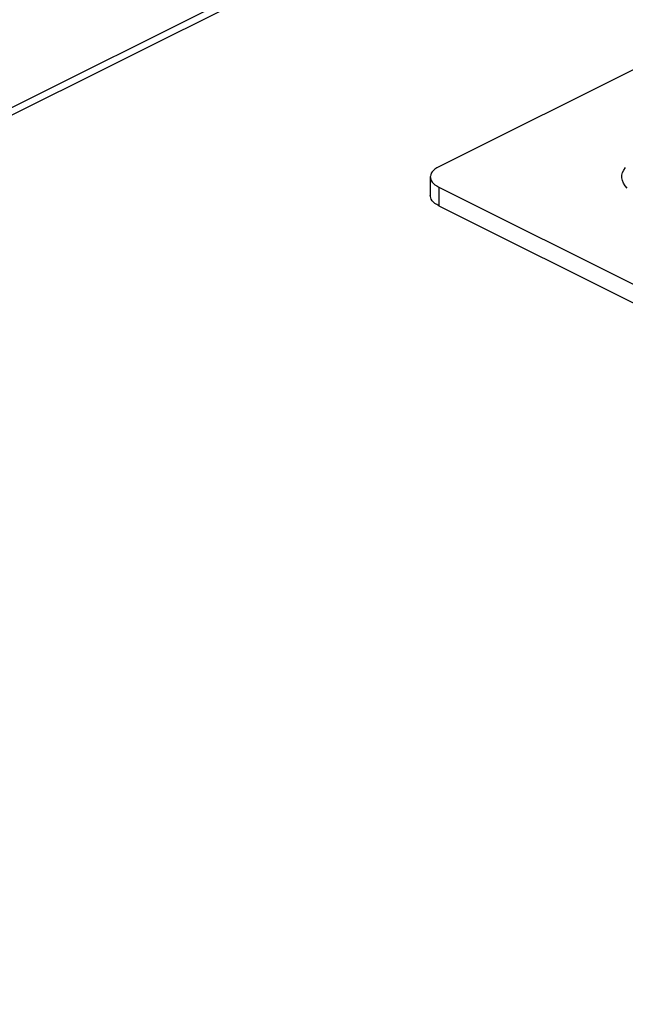
# Model space of a CAD drawing. Units: millimetres. Extents: x 0 to 113, y 0 to 239.
# Drawn here: x 15 to 20, y 212 to 219 of the extents above; entities that cross this region are included whole.
import ezdxf

# ---------------------------------------------------------------- set-up
doc = ezdxf.new("R2010")
doc.units = ezdxf.units.MM
doc.header["$LTSCALE"] = 16.335
doc.layers.get('0').update_dxf_attribs({"linetype": 'CONTINUOUS'})
doc.layers.add('RACCORDO', color=7, linetype='CONTINUOUS')

msp = doc.modelspace()

# ---------------------------------------------------------------- linework, layer by layer
at = {"color": 7, "linetype": 'CONTINUOUS'}
for p, q in [((2.8456, 211.7123), (53.7573, 237.1681)), ((53.3143, 236.997), (3.1097, 211.8947))]:
    msp.add_line(p, q, dxfattribs=at)
at = {"layer": 'RACCORDO', "color": 7, "linetype": 'CONTINUOUS'}
for p, q in [((42.1607, 229.5199), (18.4019, 217.6405)), ((18.3651, 217.6151), (18.3567, 217.6056)), ((18.3755, 217.6241), (18.3651, 217.6151)), ((18.3877, 217.6325), (18.3755, 217.6241)), ((18.4019, 217.6405), (18.3877, 217.6325)), ((19.6837, 217.6004), (19.6919, 217.6181)), ((19.6919, 217.6181), (19.7039, 217.6354)), ((18.3437, 217.575), (18.3434, 217.5698)), ((18.3434, 217.5698), (18.3437, 217.5645)), ((18.3434, 217.5698), (18.3434, 217.4399)), ((18.3458, 217.5853), (18.3437, 217.575)), ((18.3437, 217.5645), (18.3458, 217.5541)), ((18.3502, 217.5955), (18.3458, 217.5853)), ((18.3458, 217.5541), (18.3502, 217.5439)), ((18.3567, 217.6056), (18.3502, 217.5955)), ((18.3502, 217.5439), (18.3567, 217.5339)), ((19.6783, 217.5699), (19.6792, 217.5821)), ((19.6785, 217.5634), (19.6783, 217.5699)), ((19.6818, 217.5448), (19.6785, 217.5634)), ((19.6792, 217.5821), (19.6837, 217.6004)), ((19.6895, 217.5263), (19.6818, 217.5448)), ((18.3567, 217.5339), (18.3651, 217.5244)), ((18.3651, 217.5244), (18.3755, 217.5154)), ((18.3755, 217.5154), (18.3877, 217.507)), ((18.3877, 217.507), (18.4019, 217.499)), ((18.4019, 217.499), (18.4019, 217.3691)), ((18.4019, 217.499), (26.6044, 213.3978)), ((19.7011, 217.508), (19.6895, 217.5263)), ((19.7161, 217.4907), (19.7011, 217.508)), ((18.3437, 217.4346), (18.3434, 217.4399)), ((18.3458, 217.4242), (18.3437, 217.4346)), ((18.3502, 217.414), (18.3458, 217.4242)), ((18.3567, 217.404), (18.3502, 217.414)), ((18.3651, 217.3945), (18.3567, 217.404)), ((18.3755, 217.3855), (18.3651, 217.3945)), ((18.3877, 217.3771), (18.3755, 217.3855)), ((18.4019, 217.3691), (18.3877, 217.3771)), ((18.4019, 217.3691), (26.6044, 213.2679))]:
    msp.add_line(p, q, dxfattribs=at)

doc.saveas('drawing.dxf')
